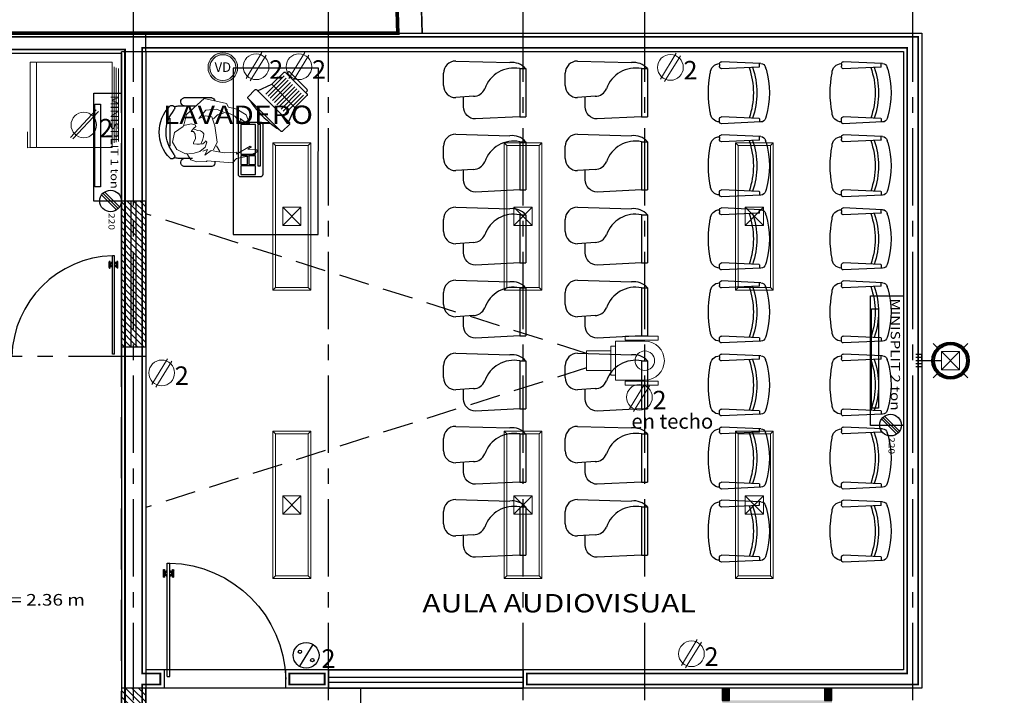
# Model space of a CAD drawing. Units: metres. Extents: x 158 to 328, y 199 to 257.
# Drawn here: x 236 to 244, y 237 to 243 of the extents above; entities that cross this region are included whole.
import ezdxf
from ezdxf.enums import TextEntityAlignment as Align

# ---------------------------------------------------------------- set-up
doc = ezdxf.new("R2010")
doc.units = ezdxf.units.M
doc.header["$MEASUREMENT"] = 0
for name, pattern in [('CENTER', [50.8, 31.75, -6.35, 6.35, -6.35]), ('DASHDOT', [25.4, 12.7, -6.35, 0, -6.35]), ('DASHDOT2', [0.5, 0.25, -0.125, 0, -0.125]), ('DASHED', [0.75, 0.5, -0.25]), ('HIDDEN', [0.375, 0.25, -0.125])]:
    doc.linetypes.add(name, pattern=pattern)
doc.layers.get('0').update_dxf_attribs({"linetype": 'CONTINUOUS'})
doc.layers.add('Alumbrado', color=150, linetype='CONTINUOUS', lineweight=40)
doc.layers.add('MOB', color=251, linetype='CONTINUOUS', lineweight=18)
for name, color, linetype in [('calidad', 5, 'CONTINUOUS'), ('contacto 220', 1, 'CONTINUOUS'), ('contactos', 85, 'CONTINUOUS'), ('EJES', 251, 'DASHDOT'), ('INSTALACION_ELECTRICA', 5, 'CONTINUOUS'), ('MOBILIARIO', 8, 'CONTINUOUS'), ('MUROS', 3, 'CONTINUOUS'), ('MUROSBAJOS', 3, 'CONTINUOUS'), ('OBRA_EXTERIOR', 252, 'CONTINUOUS'), ('personas', 251, 'CONTINUOUS'), ('PROYECCIONES', 4, 'HIDDEN'), ('PUERTAS', 7, 'CONTINUOUS'), ('registro', 7, 'CONTINUOUS'), ('TEXTOS', 7, 'CONTINUOUS'), ('TXT', 7, 'CONTINUOUS'), ('VENTANAS', 4, 'CONTINUOUS'), ('voz y datos', 162, 'CONTINUOUS')]:
    doc.layers.add(name, color=color, linetype=linetype)
doc.styles.add('SANSSERIF', font='sas_____.pfb')
doc.styles.add('SW60', font='swissel.ttf', dxfattribs={"width": 0.8, "height": 0.1143})

# ---------------------------------------------------------------- blocks, each defined once
blk = doc.blocks.new('*X124')
at = {"layer": 'VENTANAS'}
for p, q in [((201.2364, 240.0552), (201.2364, 241.2552)), ((201.2764, 240.0552), (201.2764, 241.2552))]:
    blk.add_line(p, q, dxfattribs=at)
blk = doc.blocks.new('C')
at = {"lineweight": 13}
for p, q in [((117.5839, -73.6972), (117.7952, -73.4716)), ((117.6044, -73.7095), (117.8158, -73.484))]:
    blk.add_line(p, q, dxfattribs=at)
blk.add_circle((117.6939, -73.5955), 0.1047, dxfattribs=at)
at = {"linetype": 'Continuous', "lineweight": 13, "style": 'SW60'}
blk.add_text('2', height=0.1524, dxfattribs=at).set_placement((117.8773, -73.6983), align=Align.CENTER)
blk = doc.blocks.new('PUERTA_PLANTA_01')
for p, q in [((0.049, -0.0589), (0.049, -0.9216)), ((0.049, -0.0589), (0.0686, -0.0589)), ((0.0686, -0.0589), (0.0686, -0.9216)), ((0.0196, -0.8177), (0.0196, -0.8687)), ((0.0235, -0.8138), (0.0255, -0.8138)), ((0.0294, -0.8177), (0.0294, -0.8687)), ((0.0392, -0.8236), (0.0392, -0.8383)), ((0.0392, -0.8236), (0.049, -0.8236)), ((0.0686, -0.8236), (0.0784, -0.8236)), ((0.0784, -0.8236), (0.0784, -0.8383)), ((0.0882, -0.8177), (0.0882, -0.8687)), ((0.0922, -0.8138), (0.0941, -0.8138)), ((0.098, -0.8177), (0.098, -0.8687)), ((0.0235, -0.8726), (0.0255, -0.8726)), ((0.0294, -0.8383), (0.0392, -0.8383)), ((0.0294, -0.8481), (0.0392, -0.8481)), ((0.0392, -0.8481), (0.0392, -0.8628)), ((0.0392, -0.8628), (0.049, -0.8628)), ((0.0686, -0.8628), (0.0784, -0.8628)), ((0.0784, -0.8383), (0.0882, -0.8383)), ((0.0784, -0.8481), (0.0784, -0.8628)), ((0.0784, -0.8481), (0.0882, -0.8481)), ((0.0922, -0.8726), (0.0941, -0.8726)), ((0.049, -0.9216), (0.0686, -0.9216))]:
    blk.add_line(p, q)
for centre, radius, start, end in [((0.0442, -0.0148), 0.9071, 271.54399, 358.45601), ((0.0235, -0.8177), 0.00392, 90, 180), ((0.0255, -0.8177), 0.00392, 0, 90), ((0.0922, -0.8177), 0.00392, 90, 180), ((0.0941, -0.8177), 0.00392, 360, 90), ((0.0235, -0.8687), 0.00392, 180, 270), ((0.0255, -0.8687), 0.00392, 270, 0), ((0.0922, -0.8687), 0.00392, 180, 270), ((0.0941, -0.8687), 0.00392, 270, 360)]:
    blk.add_arc(centre, radius, start, end)
blk = doc.blocks.new('Refri-p05')
at = {"layer": 'MOBILIARIO', "lineweight": 9}
for p, q in [((-0.7069, 0.4), (-0.7069, -0.3)), ((-0.6608, 0.4), (-0.7069, 0.4)), ((-0.0175, 0.3619), (-0.0175, -0.2619)), ((0, 0.3558), (0, -0.2558)), ((0.0175, 0.3497), (0.0175, -0.2497)), ((-0.7069, -0.3), (-0.6608, -0.3))]:
    blk.add_line(p, q, dxfattribs=at)
blk.add_lwpolyline([(-0.7069, 0.4), (-0.7294, 0.4034), (-0.7294, 0.2723)], dxfattribs=at)
blk.add_lwpolyline([(-0.0331, 0.4), (-0.6553, 0.4), (-0.6553, -0.3), (-0.0331, -0.3)], close=True, dxfattribs=at)
blk = doc.blocks.new('A$C2B1C5F89')
for p, q in [((0.0122, 0.0321), (0.1171, 0.137)), ((0.021, 0.0218), (0.1258, 0.1267)), ((0.0316, 0.0121), (0.1365, 0.1169))]:
    blk.add_line(p, q)
blk.add_circle((0.0742, 0.0742), 0.0742)
at = {"style": 'SANSSERIF', "width": 1.2}
blk.add_text('220', height=0.04269, dxfattribs=at).set_placement((0.1562, 0.0601))
blk = doc.blocks.new('*X138')
at = {"linetype": 'Continuous'}
for p, q in [((234.4032, 241.2498), (234.5032, 241.1498)), ((234.4032, 241.1968), (234.5032, 241.0968)), ((234.4509, 241.2552), (234.5032, 241.2029)), ((234.5032, 241.2029), (234.6032, 241.1029)), ((234.5039, 241.2552), (234.6032, 241.1559)), ((234.557, 241.2552), (234.6032, 241.2089)), ((234.4032, 241.1438), (234.5032, 241.0438)), ((234.5032, 241.1498), (234.6032, 241.0498)), ((234.4032, 241.0907), (234.5032, 240.9907)), ((234.4032, 241.0377), (234.5032, 240.9377)), ((234.5032, 241.0968), (234.6032, 240.9968)), ((234.5032, 241.0438), (234.6032, 240.9438)), ((234.4032, 240.9847), (234.5032, 240.8847)), ((234.5032, 240.9907), (234.6032, 240.8907)), ((234.4032, 240.9316), (234.5032, 240.8316)), ((234.4032, 240.8786), (234.5032, 240.7786)), ((234.5032, 240.9377), (234.6032, 240.8377)), ((234.5032, 240.8847), (234.6032, 240.7847)), ((234.4032, 240.8256), (234.5032, 240.7256)), ((234.5032, 240.8316), (234.6032, 240.7316)), ((234.4032, 240.7725), (234.5032, 240.6725)), ((234.4032, 240.7195), (234.5032, 240.6195)), ((234.5032, 240.7786), (234.6032, 240.6786)), ((234.5032, 240.7256), (234.6032, 240.6256)), ((234.4032, 240.6665), (234.5032, 240.5665)), ((234.5032, 240.6725), (234.6032, 240.5725)), ((234.4032, 240.6134), (234.5032, 240.5134)), ((234.4032, 240.5604), (234.5032, 240.4604)), ((234.5032, 240.6195), (234.6032, 240.5195)), ((234.5032, 240.5665), (234.6032, 240.4665)), ((234.4032, 240.5074), (234.5032, 240.4074)), ((234.5032, 240.5134), (234.6032, 240.4134)), ((234.4032, 240.4543), (234.5032, 240.3543)), ((234.4032, 240.4013), (234.5032, 240.3013)), ((234.5032, 240.4604), (234.6032, 240.3604)), ((234.5032, 240.4074), (234.6032, 240.3074)), ((234.4032, 240.3483), (234.5032, 240.2483)), ((234.5032, 240.3543), (234.6032, 240.2543)), ((234.4032, 240.2952), (234.5032, 240.1952)), ((234.4032, 240.2422), (234.5032, 240.1422)), ((234.5032, 240.3013), (234.6032, 240.2013)), ((234.5032, 240.2483), (234.6032, 240.1483)), ((234.4032, 240.1892), (234.5032, 240.0892)), ((234.5032, 240.1952), (234.6032, 240.0952)), ((234.4032, 240.1361), (234.4842, 240.0552)), ((234.4032, 240.0831), (234.4312, 240.0552)), ((234.5032, 240.1422), (234.5902, 240.0552)), ((234.5032, 240.0892), (234.5372, 240.0552))]:
    blk.add_line(p, q, dxfattribs=at)
blk = doc.blocks.new('*X139')
at = {"layer": 'VENTANAS'}
for p, q in [((236.1032, 237.3451), (237.7032, 237.3451)), ((236.1032, 237.3051), (237.7032, 237.3051))]:
    blk.add_line(p, q, dxfattribs=at)
blk = doc.blocks.new('HUM05')
at = {"lineweight": 5}
for p, q in [((-0.1737, 0.1657), (-0.0282, 0.2969)), ((-0.0282, 0.2969), (0.1549, 0.257)), ((0.1549, 0.257), (0.1704, 0.2263)), ((-0.1915, 0.0893), (-0.1737, 0.1657)), ((-0.0723, 0.1335), (-0.015, 0.1998)), ((-0.015, 0.1998), (0.0733, 0.2086)), ((0.0475, 0.1306), (0.0808, 0.1624)), ((0.0733, 0.2086), (0.1528, 0.1777)), ((0.0808, 0.1624), (0.13, 0.1767)), ((0.1528, 0.1777), (0.1616, 0.2086)), ((0.2248, 0.1519), (0.1626, 0.1811)), ((0.1704, 0.2263), (0.2411, 0.2092)), ((0.2411, 0.2092), (0.3155, 0.1636)), ((0.3155, 0.1636), (0.3444, 0.0922)), ((-0.2004, 0.0672), (-0.1915, 0.0893)), ((-0.1948, 0.074), (-0.1341, 0.0877)), ((-0.1341, 0.0877), (-0.1022, 0.0801)), ((-0.0194, 0.1556), (-0.0723, 0.1335)), ((0.0336, 0.1449), (-0.0194, 0.1556)), ((0.0601, 0.0717), (0.0336, 0.1449)), ((0.2702, 0.0961), (0.2248, 0.1519)), ((0.2682, 0.1335), (0.2761, 0.1026)), ((0.3201, 0.0953), (0.2682, 0.1335)), ((0.2761, 0.1026), (0.2702, 0.0961)), ((0.3444, 0.0922), (0.3201, 0.0953)), ((-0.2886, -0.0609), (-0.271, 0.0186)), ((-0.271, 0.0186), (-0.2004, 0.0672)), ((-0.1128, 0.0527), (-0.1356, 0.0269)), ((-0.1356, 0.0269), (-0.1174, 0.0269)), ((-0.1174, 0.0269), (-0.1022, 0.0041)), ((-0.0976, 0.0664), (-0.1128, 0.0527)), ((-0.1098, 0.0451), (-0.0794, 0.0345)), ((-0.1022, 0.0801), (-0.0976, 0.0664)), ((-0.1022, 0.0041), (-0.0991, -0.0323)), ((-0.0794, 0.0345), (-0.0581, 0.0315)), ((-0.0581, 0.0315), (-0.0414, 0.0208)), ((-0.0414, 0.0208), (-0.0323, 0.0072)), ((-0.0323, 0.0072), (-0.0338, -0.0171)), ((0.0777, -0.0609), (0.0601, 0.0717)), ((-0.2533, -0.1227), (-0.2886, -0.0609)), ((-0.1158, -0.0673), (-0.1174, -0.0764)), ((-0.1174, -0.0764), (-0.0885, -0.0779)), ((-0.0991, -0.0323), (-0.1158, -0.0673)), ((-0.0885, -0.0779), (-0.0672, -0.0779)), ((-0.0672, -0.0779), (-0.0384, -0.0748)), ((-0.0429, -0.046), (-0.0566, -0.0779)), ((-0.0338, -0.0171), (-0.0429, -0.046)), ((-0.0384, -0.0748), (-0.0232, -0.0627)), ((-0.0232, -0.0627), (-0.0171, -0.0505)), ((-0.0065, -0.0612), (-0.0202, -0.1037)), ((-0.0171, -0.0505), (-0.0065, -0.0612)), ((0.0777, -0.0609), (0.0473, -0.1235)), ((-0.1827, -0.158), (-0.2533, -0.1227)), ((-0.1695, -0.1536), (-0.1827, -0.158)), ((-0.1386, -0.2066), (-0.1695, -0.1536)), ((-0.1098, -0.1508), (-0.1561, -0.1576)), ((-0.0642, -0.1371), (-0.1098, -0.1508)), ((-0.0202, -0.1037), (-0.0642, -0.1371)), ((-0.04, -0.1351), (-0.0001, -0.1232)), ((-0.0001, -0.1232), (-0.0222, -0.1684)), ((-0.0222, -0.1684), (0.0286, -0.1307)), ((0.0286, -0.1307), (0.1361, -0.1487)), ((0.0733, -0.0915), (0.1013, -0.1395)), ((0.1361, -0.1487), (0.2391, -0.1452)), ((0.237, -0.161), (0.3485, -0.0943)), ((0.2391, -0.1452), (0.237, -0.161)), ((0.4048, -0.1438), (0.3196, -0.1806)), ((0.3613, -0.0997), (0.3314, -0.1204)), ((0.3314, -0.1204), (0.4036, -0.1251)), ((0.3485, -0.0943), (0.3613, -0.0997)), ((0.4036, -0.1251), (0.4048, -0.1438)), ((-0.09, -0.2243), (-0.1386, -0.2066)), ((-0.0105, -0.2199), (-0.09, -0.2243)), ((-0.0027, -0.2158), (-0.0105, -0.2199)), ((0.0279, -0.2183), (-0.0027, -0.2158)), ((0.204, -0.2319), (0.0279, -0.2183)), ((0.2361, -0.1954), (0.204, -0.2319)), ((0.3196, -0.1806), (0.2361, -0.1954))]:
    blk.add_line(p, q, dxfattribs=at)
blk = doc.blocks.new('MUJER_SENTADA_002')
blk.add_blockref('HUM05', (-0.0689, -0.0054))
blk = doc.blocks.new('butaca')
for p, q in [((0.4332, 0.2823), (0.2016, 0.2823)), ((0.2733, 0.2151), (0.1546, 0.2151)), ((0.0884, 0.1143), (0.0884, -0.1143)), ((0.1546, -0.2151), (0.3011, -0.2151)), ((0.4332, -0.2823), (0.2016, -0.2823))]:
    blk.add_line(p, q)
for centre, radius, start, end in [((0.2112, 0.2491), 0.0345, 106.2602, 260.70537), ((0.4235, 0.2491), 0.0345, 346.85704, 73.7398), ((0.3059, 0), 0.3059, 135.33168, 224.66832), ((0.3364, 0), 0.2804, 139.35435, 220.64565), ((0.1028, 0.1956), 0.0242, 327.97259, 126.69006), ((0.1546, 0.1488), 0.0663, 90, 117.58444), ((0.1028, -0.1956), 0.0242, 233.30994, 32.02741), ((0.1546, -0.1488), 0.0663, 242.41556, 270), ((0.2112, -0.2491), 0.0345, 99.29463, 253.7398), ((0.4235, -0.2491), 0.0345, 286.2602, 346.41648)]:
    blk.add_arc(centre, radius, start, end)
blk = doc.blocks.new('SILLA_PLANTA_07')
for p, q in [((0.0694, 0.2399), (0.3924, 0.2542)), ((0.0263, 0.193), (0.0313, 0.21)), ((0.0819, 0.2127), (0.0819, 0.2376)), ((0.0829, 0.2116), (0.3924, 0.1979)), ((0.4083, 0.2343), (0.4083, 0.2179)), ((0.0263, -0.193), (0.0313, -0.21)), ((0.0694, -0.2399), (0.3924, -0.2542)), ((0.0819, -0.2127), (0.0819, -0.2415)), ((0.0829, -0.2116), (0.3924, -0.1979)), ((0.4083, -0.2343), (0.4083, -0.2179))]:
    blk.add_line(p, q)
for centre, radius, start, end in [((0.3929, 0.2383), 0.016, 345.48465, 91.82916), ((0.7211, 0), 0.7211, 164.47479, 195.52521), ((0.0713, 0.1983), 0.0417, 92.54039, 163.58008), ((0.083, 0.2127), 0.00104, 180, 267.45961), ((0.7293, -0.0001), 0.6267, 160.49258, 199.48586), ((0.758, -0.0001), 0.6267, 160.61389, 199.36456), ((0.3929, 0.2139), 0.016, 268.17084, 14.51535), ((0.4078, 0.1626), 0.0769, 359.64558, 89.28424), ((-0.3734, 0), 0.8734, 349.29948, 10.70052), ((0.0713, -0.1983), 0.0417, 196.41992, 267.45961), ((0.083, -0.2127), 0.00104, 92.54039, 180), ((0.3929, -0.2139), 0.016, 345.48465, 91.82916), ((0.3929, -0.2383), 0.016, 268.17084, 14.51535), ((0.4078, -0.1626), 0.0769, 270.71576, 0.35442)]:
    blk.add_arc(centre, radius, start, end)
blk = doc.blocks.new('MESABANCO_PLANTA')
at = {"layer": 'MOBILIARIO'}
for p, q in [((-0.1974, -0.05), (-0.1974, 0)), ((-0.1974, 0), (0.1974, 0)), ((0.1974, -0.05), (0.1974, 0)), ((-0.2596, -0.5765), (-0.2465, -0.1316)), ((0.0299, -0.4309), (0.0404, -0.5765)), ((-0.0596, -0.6765), (-0.1596, -0.6765))]:
    blk.add_line(p, q, dxfattribs=at)
blk.add_lwpolyline([(-0.1974, -0.05), (0.1974, -0.05), (0.2157, -0.413, -0.414214), (0.1157, -0.513), (0.0358, -0.513)], format="xyb", dxfattribs=at)
for centre, radius, start, end in [((-0.1014, -0.1125), 0.1464, 130.98279, 187.50995), ((0.051, -0.0991), 0.2532, 168.81271, 250.70453), ((-0.0701, -0.4309), 0.1, 0, 67.99731), ((-0.1596, -0.5765), 0.1, 180, 270), ((-0.0596, -0.5765), 0.1, 270, 0)]:
    blk.add_arc(centre, radius, start, end, dxfattribs=at)
blk = doc.blocks.new('C2')
at = {"lineweight": 13}
for p, q in [((8788.2241, 22822.8913, -9.9119), (8788.0939, 22822.6799, -9.9119)), ((8788.2582, 22822.8704, -9.9119), (8788.128, 22822.6589, -9.9119))]:
    blk.add_line(p, q, dxfattribs=at)
blk.add_circle((8788.1761, 22822.7751, -9.9119), 0.1058, dxfattribs=at)
at = {"linetype": 'Continuous', "lineweight": 13, "style": 'SW60'}
blk.add_text('2', height=0.1524, rotation=0.00003, dxfattribs=at).set_placement((8788.3408, 22822.6759, -9.9119), align=Align.CENTER)
blk = doc.blocks.new('VD')
h = blk.add_hatch(color=5)
h.paths.add_polyline_path([(51.856, 119.562, 1), (52.161, 119.562, 1)])
h.paths.add_polyline_path([(52.141, 119.562, -1), (51.876, 119.562, -1)], flags=16)
at = {"lineweight": 13}
for radius in [0.152, 0.132]:
    blk.add_circle((52.009, 119.562), radius, dxfattribs=at)
at = {"linetype": 'Continuous', "lineweight": 9, "style": 'SW60'}
blk.add_text('VD', height=0.0983, dxfattribs=at).set_placement((52.009, 119.517), align=Align.CENTER)
blk = doc.blocks.new('Registro')
at = {"lineweight": 13}
for p, q in [((18.6072, 27.3865), (18.4572, 27.3865)), ((18.4572, 27.3865), (18.4572, 27.2365)), ((18.6072, 27.2365), (18.4572, 27.3865)), ((18.6072, 27.3865), (18.4572, 27.2365)), ((18.6072, 27.2365), (18.6072, 27.3865)), ((18.4572, 27.2365), (18.6072, 27.2365))]:
    blk.add_line(p, q, dxfattribs=at)
blk = doc.blocks.new('*U137')
at = {"color": 1, "linetype": 'Continuous'}
for points in [[(203.6064, 233.6052), (203.6064, 233.7552), (203.6664, 233.6052)], [(203.6664, 233.6052), (203.6064, 233.7552), (203.6664, 233.7552)], [(204.4464, 233.6052), (204.4464, 233.7552), (204.4564, 233.6052)], [(204.4564, 233.6052), (204.4464, 233.7552), (204.4564, 233.7552)], [(204.4564, 233.6052), (204.4564, 233.7552), (204.5064, 233.6052)], [(204.5064, 233.6052), (204.4564, 233.7552), (204.5064, 233.7552)], [(203.6064, 233.5052), (203.6064, 233.6052), (203.6664, 233.5052)], [(203.6664, 233.5052), (203.6064, 233.6052), (203.6664, 233.6052)], [(203.6664, 233.6052), (203.6664, 233.6652), (204.4464, 233.6052)], [(204.4464, 233.6052), (203.6664, 233.6652), (204.4464, 233.6652)], [(204.4464, 233.5052), (204.4464, 233.6052), (204.4564, 233.5052)], [(204.4564, 233.5052), (204.4464, 233.6052), (204.4564, 233.6052)], [(204.4564, 233.5052), (204.4564, 233.6052), (204.5064, 233.5052)], [(204.5064, 233.5052), (204.4564, 233.6052), (204.5064, 233.6052)]]:
    blk.add_solid(points, dxfattribs=at)

msp = doc.modelspace()

# ---------------------------------------------------------------- hatches: boundary and pattern name
at = {"linetype": 'ByBlock'}
h = msp.add_hatch(dxfattribs=at)
h.set_pattern_fill('ANSI31', color=256, scale=0.3, angle=90)
h.set_pattern_definition([(135, (-36.120484, 0), (-0.0265165043, -0.0265165043), [])])
h.paths.add_polyline_path([(236.6499, 237.2552), (236.5499, 237.2552), (236.5499, 234.7552), (236.6499, 234.7552)])
h.paths.add_polyline_path([(236.5499, 237.2552), (236.4499, 237.2552), (236.4499, 234.7552), (236.5499, 234.7552)])

# ---------------------------------------------------------------- linework, layer by layer
for p, q in [((236.7999, 237.4051), (236.6499, 237.4051)), ((236.7999, 237.4051), (236.7999, 237.2552)), ((238.7135, 237.4051), (237.7999, 237.4051)), ((236.7999, 237.2552), (236.6499, 237.2552))]:
    msp.add_line(p, q)
for points in [[(236.6499, 242.4844), (236.65, 242.6346)], [(238.9198, 242.6344), (243.0249, 242.6344), (243.0249, 237.2552), (239.7499, 237.2552)], [(236.6499, 242.4844), (242.8749, 242.4844), (242.8749, 237.4052), (239.7499, 237.4052)], [(243.1655, 240.0403), (243.1196, 240.0862)], [(243.3564, 240.0403), (243.4024, 240.0862)], [(243.0249, 239.9448), (243.0249, 239.9948), (242.9749, 239.9948)], [(243.0249, 239.9698), (242.9749, 239.9698)], [(243.186, 239.9448), (242.9749, 239.9448)], [(243.0249, 239.9448), (243.0249, 239.8948), (242.9749, 239.8948)], [(243.0249, 239.9198), (242.9749, 239.9198)], [(243.1196, 239.8034), (243.1655, 239.8493)], [(243.4024, 239.8034), (243.3564, 239.8493)], [(236.65, 237.4051), (236.65, 237.2552)], [(238.7135, 237.2551), (237.7999, 237.2551), (237.7999, 237.4051)], [(238.1499, 237.4051), (238.1499, 237.2551)], [(239.7499, 237.4051), (239.7499, 237.2551)], [(241.3862, 237.2552), (241.3862, 237.1552), (241.4462, 237.1552), (241.4462, 237.2552), (241.3862, 237.2552)], [(242.2262, 237.2552), (242.2262, 237.1552), (242.2862, 237.1552), (242.2862, 237.2552), (242.2262, 237.2552)]]:
    msp.add_lwpolyline(points)
at = {"color": 3, "linetype": 'DASHED'}
msp.add_lwpolyline([(250.0344, 227.0052), (250.0344, 228.4802), (236.4499, 228.4802), (236.4499, 242.4844), (237.2906, 242.4844)], dxfattribs=at)
for points in [[(236.4499, 241.2562), (236.6499, 241.2562), (236.6499, 240.0552), (236.4499, 240.0552)], [(236.6499, 237.2552), (236.4499, 237.2552), (236.4499, 234.7552), (236.6499, 234.7552)]]:
    msp.add_lwpolyline(points, close=True)
at = {"layer": 'Alumbrado', "color": 114, "lineweight": 13, "true_color": 0x139b48}
for p, q in [((238.0049, 241.7344), (237.6949, 241.7344)), ((237.6949, 241.7344), (237.6949, 240.5244)), ((237.7169, 241.7124), (237.6949, 241.7344)), ((237.7169, 241.7124), (237.7169, 240.5464)), ((237.9829, 241.7124), (237.7169, 241.7124)), ((237.9829, 241.7124), (238.0049, 241.7344)), ((237.9829, 240.5464), (237.9829, 241.7124)), ((238.0049, 240.5244), (238.0049, 241.7344)), ((239.9049, 241.7344), (239.5949, 241.7344)), ((239.5949, 241.7344), (239.5949, 240.5244)), ((239.6169, 241.7124), (239.5949, 241.7344)), ((239.6169, 241.7124), (239.6169, 240.5464)), ((239.8829, 241.7124), (239.6169, 241.7124)), ((239.8829, 241.7124), (239.9049, 241.7344)), ((239.8829, 240.5464), (239.8829, 241.7124)), ((239.9049, 240.5244), (239.9049, 241.7344)), ((241.4949, 241.7344), (241.8049, 241.7344)), ((241.4949, 240.5244), (241.4949, 241.7344)), ((241.5169, 241.7124), (241.4949, 241.7344)), ((241.5169, 240.5464), (241.5169, 241.7124)), ((241.5169, 241.7124), (241.7829, 241.7124)), ((241.7829, 241.7124), (241.8049, 241.7344)), ((241.7829, 241.7124), (241.7829, 240.5464)), ((241.8049, 241.7344), (241.8049, 240.5244)), ((237.7169, 240.5464), (237.6949, 240.5244)), ((237.6949, 240.5244), (238.0049, 240.5244)), ((237.7169, 240.5464), (237.9829, 240.5464)), ((237.9829, 240.5464), (238.0049, 240.5244)), ((239.6169, 240.5464), (239.5949, 240.5244)), ((239.5949, 240.5244), (239.9049, 240.5244)), ((239.6169, 240.5464), (239.8829, 240.5464)), ((239.8829, 240.5464), (239.9049, 240.5244)), ((241.5169, 240.5464), (241.4949, 240.5244)), ((241.8049, 240.5244), (241.4949, 240.5244)), ((241.7829, 240.5464), (241.5169, 240.5464)), ((241.7829, 240.5464), (241.8049, 240.5244)), ((237.6949, 238.1552), (237.6949, 239.3652)), ((237.6949, 239.3652), (238.0049, 239.3652)), ((237.7169, 239.3432), (237.6949, 239.3652)), ((237.7169, 239.3432), (237.9829, 239.3432)), ((237.7169, 238.1772), (237.7169, 239.3432)), ((237.9829, 239.3432), (238.0049, 239.3652)), ((237.9829, 239.3432), (237.9829, 238.1772)), ((238.0049, 239.3652), (238.0049, 238.1552)), ((239.5949, 238.1552), (239.5949, 239.3652)), ((239.5949, 239.3652), (239.9049, 239.3652)), ((239.6169, 239.3432), (239.5949, 239.3652)), ((239.6169, 239.3432), (239.8829, 239.3432)), ((239.6169, 238.1772), (239.6169, 239.3432)), ((239.8829, 239.3432), (239.9049, 239.3652)), ((239.8829, 239.3432), (239.8829, 238.1772)), ((239.9049, 239.3652), (239.9049, 238.1552)), ((241.8049, 239.3652), (241.4949, 239.3652)), ((241.4949, 239.3652), (241.4949, 238.1552)), ((241.5169, 239.3432), (241.4949, 239.3652)), ((241.5169, 239.3432), (241.5169, 238.1772)), ((241.7829, 239.3432), (241.5169, 239.3432)), ((241.7829, 239.3432), (241.8049, 239.3652)), ((241.7829, 238.1772), (241.7829, 239.3432)), ((241.8049, 238.1552), (241.8049, 239.3652)), ((237.7169, 238.1772), (237.6949, 238.1552)), ((238.0049, 238.1552), (237.6949, 238.1552)), ((237.9829, 238.1772), (237.7169, 238.1772)), ((237.9829, 238.1772), (238.0049, 238.1552)), ((239.6169, 238.1772), (239.5949, 238.1552)), ((239.9049, 238.1552), (239.5949, 238.1552)), ((239.8829, 238.1772), (239.6169, 238.1772)), ((239.8829, 238.1772), (239.9049, 238.1552)), ((241.5169, 238.1772), (241.4949, 238.1552)), ((241.4949, 238.1552), (241.8049, 238.1552)), ((241.5169, 238.1772), (241.7829, 238.1772)), ((241.7829, 238.1772), (241.8049, 238.1552))]:
    msp.add_line(p, q, dxfattribs=at)
at = {"layer": 'Alumbrado', "color": 114}
for radius in [0.15, 0.135]:
    msp.add_circle((243.261, 239.9448), radius, dxfattribs=at)
at = {"layer": 'calidad', "const_width": 0.015}
for points in [[(236.6199, 234.7852), (236.6199, 237.2852), (236.7699, 237.2852), (236.7699, 237.3752), (236.6199, 237.3752), (236.6199, 242.5144), (242.9049, 242.5144), (242.9049, 237.3752), (239.7799, 237.3752), (239.7799, 237.2852), (242.9949, 237.2852), (242.9949, 242.6044), (236.6499, 242.6044), (231.1799, 242.605), (231.1799, 233.7252)], [(231.2699, 233.7252), (231.2699, 237.2852), (231.8699, 237.2852), (231.8699, 237.3752), (231.2699, 237.3752), (231.2699, 239.9352), (232.8299, 239.9352), (232.8299, 238.9852), (232.9199, 238.9852), (232.9199, 239.9352), (233.3199, 239.9352), (233.3199, 240.0252), (231.2699, 240.0252), (231.2699, 242.4998), (236.4799, 242.4998), (236.4799, 234.7852)]]:
    msp.add_lwpolyline(points, dxfattribs=at)
msp.add_lwpolyline([(238.1199, 237.3752), (237.8299, 237.3752), (237.8299, 237.2852), (238.1199, 237.2852)], close=True, dxfattribs=at)
at = {"layer": 'EJES', "linetype": 'CENTER', "ltscale": 0.02}
for p, q in [((236.5499, 214.8035), (236.5499, 251.025)), ((238.1499, 214.8035), (238.1499, 251.025)), ((239.7499, 214.8035), (239.7499, 251.025)), ((240.7499, 214.8035), (240.7499, 251.025)), ((242.9499, 214.8035), (242.9499, 251.025)), ((236.6499, 239.9802), (228.2492, 239.9802))]:
    msp.add_line(p, q, dxfattribs=at)
at = {"layer": 'INSTALACION_ELECTRICA', "color": 114}
for points in [[(236.4499, 241.2552), (236.2235, 241.2552), (236.2235, 242.1413), (236.4499, 242.1413)], [(236.2777, 241.3735), (236.2306, 241.3735), (236.2306, 242.052), (236.2777, 242.052)], [(242.8749, 239.4131), (242.6032, 239.4131), (242.6032, 240.4765), (242.8749, 240.4765)], [(242.6683, 239.5551), (242.6117, 239.5551), (242.6117, 240.3693), (242.6683, 240.3693)]]:
    msp.add_lwpolyline(points, close=True, dxfattribs=at)
at = {"layer": 'MOB'}
for points in [[(240.5887, 240.1448), (240.5887, 240.1128), (240.8595, 240.1128), (240.8595, 240.1448)], [(240.4699, 240.0648), (240.4699, 239.8248), (240.5099, 239.8248), (240.5099, 240.0648)], [(240.2699, 240.0248), (240.2699, 239.8648), (240.4699, 239.8648), (240.4699, 240.0248)], [(240.5887, 239.7768), (240.5887, 239.7448), (240.8595, 239.7448), (240.8595, 239.7768)]]:
    msp.add_lwpolyline(points, close=True, dxfattribs=at)
for points in [[(240.5099, 240.1048), (240.5099, 239.7848), (240.7499, 239.7848, 0.999999), (240.7499, 240.1048)], [(240.7499, 240.0248, -1), (240.7499, 239.8648, -1)]]:
    msp.add_lwpolyline(points, format="xyb", close=True, dxfattribs=at)
at = {"layer": 'MOBILIARIO'}
for p, q in [((237.7858, 242.2833), (237.6373, 242.1348)), ((237.8034, 242.2656), (237.6549, 242.1171)), ((237.8211, 242.248), (237.6726, 242.0995)), ((237.685, 242.2144), (237.8759, 242.0234)), ((237.8388, 242.2303), (237.6903, 242.0818)), ((237.8565, 242.2126), (237.708, 242.0641)), ((237.8741, 242.1949), (237.7256, 242.0464)), ((237.8918, 242.1772), (237.7433, 242.0288)), ((237.9095, 242.1596), (237.761, 242.0111)), ((237.9272, 242.1419), (237.7787, 241.9934)), ((237.9448, 242.1242), (237.7964, 241.9757))]:
    msp.add_line(p, q, dxfattribs=at)
msp.add_lwpolyline([(237.3677, 242.3482), (237.3676, 240.9806), (238.0676, 240.9805), (238.0677, 242.3482), (237.3677, 242.3482)], dxfattribs=at)
for points in [[(237.5683, 242.1613), (237.685, 242.2144), (237.7804, 242.3098, -0.414214), (237.8017, 242.3098), (237.9714, 242.1401, -0.414214), (237.9714, 242.1189), (237.8759, 242.0234), (237.8229, 241.9068)], [(237.9643, 242.1472), (237.9749, 242.1578, 0.414214), (237.9749, 242.1719), (237.8335, 242.3134, 0.414214), (237.8193, 242.3134), (237.8087, 242.3028)], [(237.5031, 242.0852, 0.023954), (237.5306, 242.045, 0.033909), (237.6126, 241.9511, 0.033909), (237.7066, 241.8691, 0.023954), (237.7467, 241.8415, 0.08863)]]:
    msp.add_lwpolyline(points, format="xyb", dxfattribs=at)
for points in [[(237.5612, 242.1684), (237.8299, 241.8997, -0.414214), (237.8299, 241.8856), (237.7734, 241.829, -0.414214), (237.7592, 241.829), (237.4905, 242.0977, -0.414214), (237.4905, 242.1118), (237.5471, 242.1684, -0.414214)], [(237.6116, 241.8844), (237.6116, 241.4744, -0.414214), (237.5916, 241.4544), (237.4316, 241.4544, -0.414214), (237.4116, 241.4744), (237.4116, 241.8844, -0.414214), (237.4316, 241.9044), (237.5916, 241.9044, -0.414214)]]:
    msp.add_lwpolyline(points, format="xyb", close=True, dxfattribs=at)
for points in [[(237.4316, 241.8844), (237.4316, 241.6394), (237.5516, 241.6394), (237.5516, 241.8844)], [(237.5916, 241.8844), (237.5716, 241.8844), (237.5716, 241.5444), (237.5916, 241.5444)], [(237.4854, 241.6269), (237.4316, 241.6269), (237.4316, 241.5569), (237.4854, 241.5569)], [(237.5516, 241.5569), (237.5516, 241.6269), (237.4979, 241.6269), (237.4979, 241.5569)], [(237.5516, 241.5444), (237.4316, 241.5444), (237.4316, 241.4744), (237.5516, 241.4744)]]:
    msp.add_lwpolyline(points, close=True, dxfattribs=at)
at = {"layer": 'MUROS', "linetype": 'Continuous'}
for p, q in [((231.1499, 242.635), (236.65, 242.6346)), ((236.6499, 242.6346), (236.6499, 242.6344)), ((236.6499, 242.6344), (243.0249, 242.6344)), ((243.0249, 242.6344), (243.0249, 237.2552)), ((231.2999, 242.4698), (236.4499, 242.4698)), ((236.4499, 242.4698), (236.4499, 234.7552)), ((236.6499, 242.4844), (242.8749, 242.4844)), ((236.6499, 242.4844), (236.6499, 237.4052)), ((242.8749, 242.4844), (242.8749, 237.4052)), ((242.8749, 237.4052), (236.6499, 237.4052)), ((236.7999, 237.4051), (236.7999, 237.2552)), ((243.0249, 237.2552), (236.6499, 237.2552)), ((236.6499, 237.2552), (236.6499, 234.7552))]:
    msp.add_line(p, q, dxfattribs=at)
for points in [[(238.1499, 237.4051), (238.1499, 237.2551)], [(239.7499, 237.4051), (239.7499, 237.2551)]]:
    msp.add_lwpolyline(points, dxfattribs=at)
at = {"layer": 'MUROSBAJOS', "linetype": 'Continuous'}
msp.add_line((237.7999, 237.2551), (236.7999, 237.2552), dxfattribs=at)
for points in [[(236.4499, 240.0552), (236.4499, 241.2552)], [(236.4499, 240.0552), (236.4499, 241.2552)], [(236.6499, 240.0552), (236.6499, 241.2552)], [(236.6499, 240.0552), (236.6499, 241.2552)], [(238.1499, 237.4051), (239.7499, 237.4051)], [(238.1499, 237.2551), (239.7499, 237.2551)], [(238.4135, 237.2552), (238.4133, 234.7052), (250.7499, 234.7052)]]:
    msp.add_lwpolyline(points, dxfattribs=at)
at = {"layer": 'OBRA_EXTERIOR'}
msp.add_line((238.9198, 242.6344), (238.7552, 248.2052), dxfattribs=at)
msp.add_lwpolyline([(243.0249, 242.6344), (243.0249, 237.2552), (238.4133, 237.2552), (238.4133, 234.7052), (250.7499, 234.7052), (250.7499, 248.2052), (245.0027, 248.2052), (245.0027, 246.9052), (243.7027, 246.9052), (243.7021, 248.2052), (242.7027, 248.2047), (242.7061, 246.2047), (238.8143, 246.2052), (238.9198, 242.6344), (243.0249, 242.6344)], dxfattribs=at)
at = {"layer": 'PROYECCIONES'}
for p, q in [((240.2699, 240.0044), (236.6499, 241.1504)), ((240.2699, 239.8853), (236.6499, 238.7392))]:
    msp.add_line(p, q, dxfattribs=at)
msp.add_lwpolyline([(250.9499, 233.2052), (250.9499, 233.5052), (237.9499, 233.5052), (237.9499, 237.2552)], dxfattribs=at)
at = {"layer": 'registro', "color": 4, "linetype": 'DASHDOT2', "lineweight": 5, "ltscale": 15, "const_width": 0.03}
msp.add_lwpolyline([(240.8145, 246.506), (240.8146, 246.2558), (238.6135, 246.2555), (238.7205, 242.6344), (232.1501, 242.6349), (232.1499, 240.4052)], dxfattribs=at)
at = {"layer": 'TXT', "color": 114, "linetype": 'Continuous', "true_color": 0x139b48}
msp.add_line((238.0228, 237.615), (237.9119, 237.4349), dxfattribs=at)
for centre, radius in [((237.9673, 237.5249), 0.1058), ((237.9164, 237.5541), 0.014), ((238.0186, 237.4856), 0.014)]:
    msp.add_circle(centre, radius, dxfattribs=at)

# ---------------------------------------------------------------- block references
at = {"linetype": 'ByBlock'}
msp.add_blockref('*X138', (2.0467, 0), dxfattribs=at)
at = {"color": 1, "xscale": -1, "rotation": 180}
msp.add_blockref('*U137', (37.7798, 470.7604), dxfattribs=at)
at = {"layer": 'Alumbrado'}
for p in [(219.3177, 213.818), (221.2177, 213.818)]:
    msp.add_blockref('Registro', p, dxfattribs=at)
at = {"layer": 'Alumbrado', "xscale": -1}
msp.add_blockref('Registro', (260.1822, 213.818), dxfattribs=at)
at = {"layer": 'Alumbrado', "color": 114}
msp.add_blockref('Registro', (224.7287, 212.6333), dxfattribs=at)
at = {"layer": 'Alumbrado', "xscale": -1, "rotation": 180}
for p in [(219.3177, 266.0716), (221.2177, 266.0716)]:
    msp.add_blockref('Registro', p, dxfattribs=at)
at = {"layer": 'Alumbrado', "rotation": 180}
msp.add_blockref('Registro', (260.1822, 266.0716), dxfattribs=at)
at = {"layer": 'contacto 220', "color": 114, "xscale": 1.2, "yscale": 1.2, "zscale": 1.2, "rotation": 270}
for p in [(236.272, 241.3452), (242.6793, 239.5045)]:
    msp.add_blockref('A$C2B1C5F89', p, dxfattribs=at)
at = {"layer": 'contactos'}
for p in [(-8550.6197, -22580.4164, 9.9119), (-8550.2675, -22580.4164, 9.9119), (-8547.2161, -22580.4219, 9.9119), (-8551.3952, -22582.9308, 9.9119), (-8547.4706, -22583.1311, 9.9119), (-8547.0435, -22585.2375, 9.9119)]:
    msp.add_blockref('C2', p, dxfattribs=at)
at = {"layer": 'contactos', "rotation": 2.61801879908e-05}
msp.add_blockref('C', (118.4469, 315.476), dxfattribs=at)
msp.add_blockref('C', (118.4469, 315.476), dxfattribs=at)
at = {"layer": 'MOBILIARIO', "linetype": 'ByBlock', "xscale": -1, "rotation": 180}
msp.add_blockref('Refri-p05', (236.4082, 242.0953), dxfattribs=at)
at = {"layer": 'MOBILIARIO', "rotation": 270.0008950646676}
for p in [(239.7726, 242.1457), (240.7725, 242.1457), (239.7726, 241.5457), (240.7725, 241.5457), (239.7726, 240.9457), (240.7725, 240.9457), (239.7726, 240.3457), (240.7725, 240.3457), (239.7726, 239.7457), (240.7725, 239.7457), (239.7726, 239.1457), (240.7725, 239.1457), (239.7726, 238.5457), (240.7725, 238.5457)]:
    msp.add_blockref('MESABANCO_PLANTA', p, dxfattribs=at)
at = {"layer": 'MOBILIARIO', "xscale": -1, "rotation": 359.999104937433}
for p in [(241.7725, 242.1449), (242.7725, 242.1449), (241.7725, 241.5449), (242.7725, 241.5449), (241.7725, 240.9449), (242.7725, 240.9449), (241.7725, 240.3449), (242.7725, 240.3449), (241.7725, 239.7449), (242.7725, 239.7449), (241.7725, 239.1449), (242.7725, 239.1449), (241.7725, 238.5449), (242.7725, 238.5449)]:
    msp.add_blockref('SILLA_PLANTA_07', p, dxfattribs=at)
at = {"layer": 'MOBILIARIO', "extrusion": (0, 0, -1), "zscale": -1, "rotation": 180.0008950625668}
msp.add_blockref('butaca', (-236.7608, 241.8216), dxfattribs=at)
at = {"layer": 'personas', "rotation": 359.999104937433}
msp.add_blockref('MUJER_SENTADA_002', (237.2271, 241.8065), dxfattribs=at)
at = {"layer": 'PUERTAS', "linetype": 'ByBlock', "rotation": 180}
for p, xscale, yscale, zscale in [((236.4402, 239.9434), 0.9361475666892148, 0.9361475666892148, 0.9361475666892148), ((236.7735, 237.2878), -1.079365113644697, 1.079365113644695, 1.079365113644672)]:
    msp.add_blockref('PUERTA_PLANTA_01', p, dxfattribs=dict(at, xscale=xscale, yscale=yscale, zscale=zscale))
at = {"layer": 'VENTANAS'}
for name, p in [('*X124', (35.2935, 0)), ('*X139', (2.0467, 0))]:
    msp.add_blockref(name, p, dxfattribs=at)
at = {"layer": 'voz y datos', "xscale": 0.7999999999999545, "yscale": 0.7999999999999545, "zscale": 0.7999999999999545}
msp.add_blockref('VD', (195.6759, 146.7025), dxfattribs=at)

# ---------------------------------------------------------------- texts
at = {"layer": 'INSTALACION_ELECTRICA', "color": 114, "style": 'SANSSERIF', "width": 1.2}
for s, height, p in [('MINISPLIT 1 ton', 0.06352, (236.3624, 242.1245)), ('MINISPLIT 2 ton', 0.076224, (242.7699, 240.4563))]:
    msp.add_text(s, height=height, rotation=270, dxfattribs=at).set_placement(p)
at = {"layer": 'TEXTOS', "style": 'SANSSERIF', "width": 1.2}
for s, height, p in [('LAVADERO', 0.15089, (236.7918, 241.8888)), ('H= 2.36 m', 0.09536, (235.4317, 237.9332)), ('AULA AUDIOVISUAL', 0.150885, (238.922, 237.8775))]:
    msp.add_text(s, height=height, dxfattribs=at).set_placement(p)
at = {"layer": 'TXT', "color": 114, "linetype": 'Continuous', "true_color": 0x139b48, "style": 'SW60'}
for s, height, p in [('en techo', 0.12192, (240.9756, 239.3863)), ('2', 0.1524, (238.1507, 237.4221))]:
    msp.add_text(s, height=height, rotation=0.00003, dxfattribs=at).set_placement(p, align=Align.CENTER)

doc.saveas('drawing.dxf')
